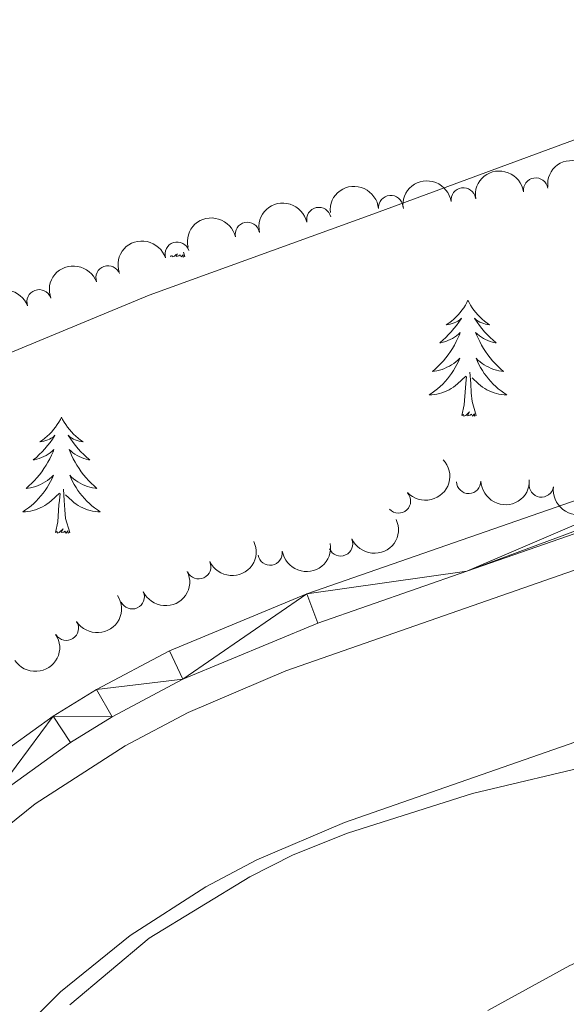
# Model space of a CAD drawing. Units: metres. Extents: x 637793 to 642307, y 708791 to 711850.
# Drawn here: x 641027 to 641083, y 710427 to 710528 of the extents above; entities that cross this region are included whole.
import ezdxf

# ---------------------------------------------------------------- set-up
doc = ezdxf.new("R2010")
doc.units = ezdxf.units.M
doc.header["$MEASUREMENT"] = 0
for name, color, linetype, lineweight in [('Carátula', 7, 'Continuous', 5), ('Elementos auxiliares', 7, 'Continuous', 5), ('Entidades rústicas y varios', 7, 'Continuous', 5), ('Hidrografía', 7, 'Continuous', 5), ('Relieve y altimetría', 7, 'Continuous', 5), ('Viales y ferrocarril', 7, 'Continuous', 5)]:
    doc.layers.add(name, color=color, linetype=linetype, lineweight=lineweight)

msp = doc.modelspace()

# ---------------------------------------------------------------- linework, layer by layer
at = {"layer": 'Carátula', "color": 7, "linetype": 'Continuous', "lineweight": 5}
msp.add_3dface([(637852.4199999999, 708791.06), (642306.52, 708880.9199999999), (642246.6100000001, 711850.3300000001), (637792.52, 711760.47)], dxfattribs=at)
at = {"layer": 'Elementos auxiliares', "color": 250, "linetype": 'Continuous', "lineweight": 5}
msp.add_3dface([(638671.5800000001, 711515.78), (642093.1399999999, 711584.8600000001), (642140.3800000001, 709271.48), (638717.6799999999, 709202.4299999999)], dxfattribs=at)
at = {"layer": 'Entidades rústicas y varios', "color": 92, "linetype": 'Continuous', "lineweight": 5}
for p, q in [((641043.79, 710504.1699999999), (641043.6599999999, 710504.6100000001)), ((641042.4099999999, 710504.23), (641042.3200000001, 710504.1699999999)), ((641042.3200000001, 710504.1699999999), (641042.3300000001, 710504.21))]:
    msp.add_line(p, q, dxfattribs=at)
at = {"layer": 'Entidades rústicas y varios', "color": 92, "linetype": 'Continuous', "lineweight": 5, "flags": 128}
for points in [[(641042.9199999999, 710504.3900000001), (641042.71, 710504.1799999999), (641042.52, 710504.1200000001), (641042.49, 710504.26)], [(641043.79, 710504.1699999999), (641043.6200000001, 710504.1000000001), (641043.6000000001, 710504.3400000001), (641043.4099999999, 710504.1200000001), (641043.29, 710504.3200000001), (641043.1699999999, 710504.22), (641042.8999999999, 710504.1599999999), (641043.02, 710504.4199999999)], [(641072.8600000001, 710499.6599999999), (641072.75, 710499.44), (641072.6000000001, 710499.1699999999), (641072.4299999999, 710498.8999999999), (641072.25, 710498.6499999999), (641072.05, 710498.3999999999), (641071.8400000001, 710498.1599999999), (641071.6300000001, 710497.94), (641071.3999999999, 710497.72), (641071.1599999999, 710497.52), (641070.8999999999, 710497.3200000001), (641070.6399999999, 710497.1499999999), (641070.8400000001, 710497.1699999999), (641071.05, 710497.21), (641071.25, 710497.26), (641071.44, 710497.3300000001), (641071.6300000001, 710497.4199999999), (641071.81, 710497.52), (641071.98, 710497.6300000001), (641072.19, 710497.8200000001), (641072.1499999999, 710497.75), (641071.9199999999, 710497.4099999999), (641071.6799999999, 710497.0700000001), (641071.4199999999, 710496.75), (641071.1499999999, 710496.4299999999), (641070.8700000001, 710496.1300000001), (641070.5800000001, 710495.8300000001), (641070.28, 710495.55), (641069.96, 710495.28), (641070.0900000001, 710495.3), (641070.3300000001, 710495.3600000001), (641070.5800000001, 710495.4299999999), (641070.81, 710495.52), (641071.04, 710495.6200000001), (641071.27, 710495.74), (641071.48, 710495.8700000001), (641071.69, 710496.02), (641071.8899999999, 710496.1699999999), (641072.0700000001, 710496.3400000001), (641071.98, 710496.1200000001), (641071.8300000001, 710495.76), (641071.6599999999, 710495.4099999999), (641071.47, 710495.06), (641071.27, 710494.72), (641071.06, 710494.3900000001), (641070.8300000001, 710494.0700000001), (641070.6000000001, 710493.76), (641070.3400000001, 710493.45), (641070.0800000001, 710493.1599999999), (641069.8, 710492.8800000001), (641069.52, 710492.6100000001), (641069.22, 710492.3500000001), (641069.4199999999, 710492.3800000001), (641069.6799999999, 710492.4199999999), (641069.95, 710492.49), (641070.21, 710492.56), (641070.46, 710492.6599999999), (641070.71, 710492.77), (641070.95, 710492.8900000001), (641071.1799999999, 710493.03), (641071.4099999999, 710493.1799999999), (641071.6200000001, 710493.3400000001), (641071.8300000001, 710493.52), (641072.03, 710493.71), (641071.8800000001, 710493.3800000001), (641071.73, 710493.06), (641071.56, 710492.74), (641071.3800000001, 710492.44), (641071.1799999999, 710492.1400000001), (641070.97, 710491.8500000001), (641070.75, 710491.5800000001), (641070.51, 710491.31), (641070.27, 710491.05), (641070.01, 710490.8), (641069.74, 710490.5700000001), (641069.46, 710490.3500000001), (641069.1699999999, 710490.1400000001), (641068.8800000001, 710489.95), (641069.1499999999, 710489.96), (641069.4099999999, 710489.98), (641069.6699999999, 710490.02), (641069.9299999999, 710490.0800000001), (641070.19, 710490.1499999999), (641070.44, 710490.24), (641070.6799999999, 710490.3400000001), (641070.9199999999, 710490.46), (641071.1499999999, 710490.5900000001), (641071.3700000001, 710490.74), (641071.5800000001, 710490.8900000001), (641071.79, 710491.06), (641072.6300000001, 710491.8600000001)], [(641072.8600000001, 710499.6599999999), (641072.97, 710499.44), (641073.1300000001, 710499.1699999999), (641073.3, 710498.8999999999), (641073.48, 710498.6499999999), (641073.6699999999, 710498.3999999999), (641073.8800000001, 710498.1599999999), (641074.1000000001, 710497.94), (641074.3300000001, 710497.72), (641074.5700000001, 710497.52), (641074.8200000001, 710497.3200000001), (641075.0800000001, 710497.1499999999), (641074.8800000001, 710497.1699999999), (641074.6799999999, 710497.21), (641074.48, 710497.26), (641074.28, 710497.3300000001), (641074.0900000001, 710497.4199999999), (641073.9099999999, 710497.52), (641073.74, 710497.6300000001), (641073.53, 710497.8200000001), (641073.5800000001, 710497.75), (641073.8, 710497.4099999999), (641074.05, 710497.0700000001), (641074.3, 710496.75), (641074.5700000001, 710496.4299999999), (641074.8500000001, 710496.1300000001), (641075.1399999999, 710495.8300000001), (641075.45, 710495.55), (641075.76, 710495.28), (641075.6399999999, 710495.3), (641075.3899999999, 710495.3600000001), (641075.1499999999, 710495.4299999999), (641074.9099999999, 710495.52), (641074.6799999999, 710495.6200000001), (641074.46, 710495.74), (641074.24, 710495.8700000001), (641074.04, 710496.02), (641073.8400000001, 710496.1699999999), (641073.6499999999, 710496.3400000001), (641073.74, 710496.1200000001), (641073.8999999999, 710495.76), (641074.0700000001, 710495.4099999999), (641074.25, 710495.06), (641074.45, 710494.72), (641074.6599999999, 710494.3900000001), (641074.8899999999, 710494.0700000001), (641075.1300000001, 710493.76), (641075.3800000001, 710493.45), (641075.6399999999, 710493.1599999999), (641075.9199999999, 710492.8800000001), (641076.21, 710492.6100000001), (641076.5, 710492.3500000001), (641076.31, 710492.3800000001), (641076.04, 710492.4199999999), (641075.78, 710492.49), (641075.52, 710492.56), (641075.26, 710492.6599999999), (641075.02, 710492.77), (641074.77, 710492.8900000001), (641074.54, 710493.03), (641074.3200000001, 710493.1799999999), (641074.1000000001, 710493.3400000001), (641073.8899999999, 710493.52), (641073.7, 710493.71), (641073.8400000001, 710493.3800000001), (641073.99, 710493.06), (641074.1599999999, 710492.74), (641074.3500000001, 710492.44), (641074.54, 710492.1400000001), (641074.75, 710491.8500000001), (641074.98, 710491.5800000001), (641075.21, 710491.31), (641075.46, 710491.05), (641075.72, 710490.8), (641075.98, 710490.5700000001), (641076.26, 710490.3500000001), (641076.55, 710490.1400000001), (641076.8400000001, 710489.95), (641076.5800000001, 710489.96), (641076.31, 710489.98), (641076.05, 710490.02), (641075.79, 710490.0800000001), (641075.54, 710490.1499999999), (641075.29, 710490.24), (641075.04, 710490.3400000001), (641074.81, 710490.46), (641074.5800000001, 710490.5900000001), (641074.3500000001, 710490.74), (641074.1399999999, 710490.8900000001), (641073.94, 710491.06), (641073.28, 710491.6799999999)], [(641072.24, 710487.81), (641072.49, 710488.9299999999), (641072.6000000001, 710490.6699999999), (641072.6499999999, 710491.1100000001), (641072.71, 710491.8300000001)], [(641073.71, 710487.81), (641073.28, 710489.25), (641073.19, 710490.1599999999), (641073.1499999999, 710491.1100000001), (641073.04, 710492.27)], [(641031.1200000001, 710487.6400000001), (641031.01, 710487.4199999999), (641030.8600000001, 710487.1400000001), (641030.69, 710486.8800000001), (641030.51, 710486.6200000001), (641030.31, 710486.3700000001), (641030.1100000001, 710486.1400000001), (641029.8899999999, 710485.9099999999), (641029.6599999999, 710485.69), (641029.4199999999, 710485.49), (641029.1699999999, 710485.3), (641028.9099999999, 710485.1200000001), (641029.1000000001, 710485.1400000001), (641029.31, 710485.1799999999), (641029.51, 710485.24), (641029.7, 710485.31), (641029.8899999999, 710485.3900000001), (641030.0700000001, 710485.49), (641030.25, 710485.6000000001), (641030.45, 710485.79), (641030.4099999999, 710485.73), (641030.1799999999, 710485.3800000001), (641029.94, 710485.05), (641029.6799999999, 710484.72), (641029.4099999999, 710484.4099999999), (641029.1300000001, 710484.1000000001), (641028.8400000001, 710483.81), (641028.54, 710483.52), (641028.22, 710483.25), (641028.3500000001, 710483.28), (641028.6000000001, 710483.3300000001), (641028.8400000001, 710483.4099999999), (641029.0700000001, 710483.5), (641029.3, 710483.6000000001), (641029.53, 710483.72), (641029.74, 710483.8500000001), (641029.95, 710483.99), (641030.1499999999, 710484.1499999999), (641030.3300000001, 710484.3200000001), (641030.25, 710484.1000000001), (641030.0900000001, 710483.74), (641029.9199999999, 710483.3800000001), (641029.73, 710483.04), (641029.53, 710482.7), (641029.3200000001, 710482.3600000001), (641029.1000000001, 710482.04), (641028.8600000001, 710481.73), (641028.6000000001, 710481.4299999999), (641028.3400000001, 710481.1400000001), (641028.0700000001, 710480.8500000001), (641027.78, 710480.5800000001), (641027.48, 710480.3300000001), (641027.6799999999, 710480.3500000001), (641027.94, 710480.3999999999), (641028.21, 710480.46), (641028.47, 710480.54), (641028.72, 710480.6300000001), (641028.97, 710480.74), (641029.21, 710480.8600000001), (641029.44, 710481), (641029.6699999999, 710481.1499999999), (641029.8899999999, 710481.3200000001), (641030.0900000001, 710481.49), (641030.29, 710481.6799999999), (641030.1499999999, 710481.3500000001), (641029.99, 710481.03), (641029.8200000001, 710480.72), (641029.6399999999, 710480.4099999999), (641029.44, 710480.1200000001), (641029.23, 710479.8300000001), (641029.01, 710479.55), (641028.77, 710479.28), (641028.53, 710479.02), (641028.27, 710478.78), (641028, 710478.55), (641027.72, 710478.3200000001), (641027.4299999999, 710478.1200000001), (641027.1399999999, 710477.9199999999), (641027.4099999999, 710477.9299999999), (641027.6699999999, 710477.96), (641027.9299999999, 710478), (641028.19, 710478.06), (641028.45, 710478.1300000001), (641028.7, 710478.22), (641028.94, 710478.3200000001), (641029.1799999999, 710478.4299999999), (641029.4099999999, 710478.56), (641029.6300000001, 710478.71), (641029.8400000001, 710478.8700000001), (641030.05, 710479.04), (641030.8999999999, 710479.8400000001)], [(641031.1200000001, 710487.6400000001), (641031.23, 710487.4199999999), (641031.3899999999, 710487.1400000001), (641031.56, 710486.8800000001), (641031.74, 710486.6200000001), (641031.9299999999, 710486.3700000001), (641032.1399999999, 710486.1400000001), (641032.3600000001, 710485.9099999999), (641032.5900000001, 710485.69), (641032.8300000001, 710485.49), (641033.0800000001, 710485.3), (641033.3400000001, 710485.1200000001), (641033.1399999999, 710485.1400000001), (641032.94, 710485.1799999999), (641032.74, 710485.24), (641032.54, 710485.31), (641032.3600000001, 710485.3900000001), (641032.1699999999, 710485.49), (641032, 710485.6000000001), (641031.8, 710485.79), (641031.8400000001, 710485.73), (641032.0700000001, 710485.3800000001), (641032.31, 710485.05), (641032.56, 710484.72), (641032.8300000001, 710484.4099999999), (641033.1100000001, 710484.1000000001), (641033.3999999999, 710483.81), (641033.71, 710483.52), (641034.02, 710483.25), (641033.8999999999, 710483.28), (641033.6499999999, 710483.3300000001), (641033.4099999999, 710483.4099999999), (641033.1699999999, 710483.5), (641032.94, 710483.6000000001), (641032.72, 710483.72), (641032.5, 710483.8500000001), (641032.3, 710483.99), (641032.1000000001, 710484.1499999999), (641031.9099999999, 710484.3200000001), (641032, 710484.1000000001), (641032.1599999999, 710483.74), (641032.3300000001, 710483.3800000001), (641032.51, 710483.04), (641032.71, 710482.7), (641032.9199999999, 710482.3600000001), (641033.1499999999, 710482.04), (641033.3899999999, 710481.73), (641033.6399999999, 710481.4299999999), (641033.8999999999, 710481.1400000001), (641034.1799999999, 710480.8500000001), (641034.47, 710480.5800000001), (641034.76, 710480.3300000001), (641034.5700000001, 710480.3500000001), (641034.3, 710480.3999999999), (641034.04, 710480.46), (641033.78, 710480.54), (641033.52, 710480.6300000001), (641033.28, 710480.74), (641033.04, 710480.8600000001), (641032.8, 710481), (641032.5800000001, 710481.1499999999), (641032.3600000001, 710481.3200000001), (641032.1499999999, 710481.49), (641031.96, 710481.6799999999), (641032.1000000001, 710481.3500000001), (641032.26, 710481.03), (641032.4199999999, 710480.72), (641032.6100000001, 710480.4099999999), (641032.8, 710480.1200000001), (641033.01, 710479.8300000001), (641033.24, 710479.55), (641033.47, 710479.28), (641033.72, 710479.02), (641033.98, 710478.78), (641034.24, 710478.55), (641034.52, 710478.3200000001), (641034.81, 710478.1200000001), (641035.1000000001, 710477.9199999999), (641034.8400000001, 710477.9299999999), (641034.5800000001, 710477.96), (641034.31, 710478), (641034.05, 710478.06), (641033.8, 710478.1300000001), (641033.55, 710478.22), (641033.3, 710478.3200000001), (641033.0700000001, 710478.4299999999), (641032.8400000001, 710478.56), (641032.6200000001, 710478.71), (641032.3999999999, 710478.8700000001), (641032.2, 710479.04), (641031.54, 710479.6599999999)], [(641073.71, 710487.81), (641073.54, 710487.74), (641073.52, 710487.98), (641073.3300000001, 710487.76), (641073.21, 710487.96), (641073.0900000001, 710487.8600000001), (641072.8200000001, 710487.8), (641073.01, 710488.2), (641072.6300000001, 710487.8200000001), (641072.44, 710487.76), (641072.3999999999, 710487.9199999999), (641072.24, 710487.81)], [(641031.97, 710475.79), (641031.54, 710477.23), (641031.45, 710478.1300000001), (641031.4099999999, 710479.0800000001), (641031.31, 710480.24)], [(641030.5, 710475.79), (641030.75, 710476.9099999999), (641030.8600000001, 710478.6499999999), (641030.9099999999, 710479.0800000001), (641030.97, 710479.8)], [(641031.97, 710475.79), (641031.8, 710475.72), (641031.78, 710475.96), (641031.5900000001, 710475.74), (641031.47, 710475.94), (641031.3500000001, 710475.8300000001), (641031.0800000001, 710475.78), (641031.28, 710476.1699999999), (641030.8899999999, 710475.79), (641030.7, 710475.74), (641030.6599999999, 710475.8999999999), (641030.5, 710475.79)]]:
    msp.add_lwpolyline(points, dxfattribs=at)
at = {"layer": 'Entidades rústicas y varios', "color": 92, "linetype": 'Continuous', "lineweight": 5}
for points in [[(641012.8, 710582.9099999999, 449.2), (641007.99, 710576.8800000001, 449.14), (641003.72, 710569.5700000001, 449.26), (641001.02, 710560.6499999999, 449.75), (640999.56, 710550.1100000001, 450.85), (640998.6799999999, 710535.78, 452.34), (640998.1499999999, 710520.95, 453.5), (640998.97, 710508.21, 454.27), (641000.6499999999, 710495.31, 455.49), (641002.8200000001, 710489.48, 455.71), (641004.6599999999, 710487.6200000001, 455.76), (641008.3700000001, 710487.5900000001, 455.87), (641015.3899999999, 710489.95, 455.98), (641040.1300000001, 710500.19, 454.88), (641063.0900000001, 710508.51, 453.34), (641090.76, 710518.71, 452.34), (641117.9099999999, 710529.25, 451.79), (641192.31, 710556.53, 451.32)], [(641074.8999999999, 710426.6799999999, 459.47), (641083.3200000001, 710431.31, 459.14), (641092.9299999999, 710435.53, 458.33), (641101.97, 710438.05, 457.78), (641121.2, 710441.5900000001, 456.45), (641132.95, 710445.3300000001, 455.86), (641158.8, 710455.1000000001, 455.68), (641173.0900000001, 710460.8, 455.38), (641201.23, 710472.52, 455.13), (641216.45, 710479.78, 454.94), (641229.8, 710487.1200000001, 454.65), (641246.05, 710498.6300000001, 454.06), (641250.56, 710499.26, 453.98), (641254.19, 710498.1499999999, 453.87), (641256.1399999999, 710495.8999999999, 453.87), (641256.9099999999, 710492.05, 453.84), (641256.27, 710488.5800000001, 453.98), (641253.51, 710484.81, 454.28), (641237.02, 710469.8700000001, 455.09), (641228.77, 710461.7, 455.38), (641221.81, 710453.7, 455.53), (641215.3, 710445.1599999999, 455.83), (641193.1399999999, 710411.49, 456.86)]]:
    msp.add_polyline3d(points, dxfattribs=at)
at = {"layer": 'Entidades rústicas y varios', "color": 92, "linetype": 'Continuous', "lineweight": 5, "extrusion": (-0.1462098709519451, -0.1723189352689188, 0.974129795347623)}
msp.add_arc((29147.54954883474, 931896.2657204403, -215719.0830477904), 2.516055640060342, 45.36446333574664, 225.9090503451193, dxfattribs=at)
at = {"layer": 'Entidades rústicas y varios', "color": 92, "linetype": 'Continuous', "lineweight": 5, "extrusion": (-0.1350519641651394, -0.1811963266491243, 0.974129795347623)}
for centre in [(89406.03725474817, 928245.8810950827, -214872.19052776), (89400.67777316674, 928240.7876138443, -214870.9325905387)]:
    msp.add_arc(centre, 2.516055640060341, 45.36446333574665, 225.9090503451193, dxfattribs=at)
at = {"layer": 'Entidades rústicas y varios', "color": 92, "linetype": 'Continuous', "lineweight": 5}
for centre, radius, start, end in [((641079.820401726, 710510.9837169494, 460.6055478655815), 1.250091938746998, 8.654609309263279, 187.8681637282587), ((641072.3881902178, 710509.9803683956, 460.679869980664), 1.250091938746998, 8.654609309263279, 187.8681637282587), ((641064.93221858, 710509.19181399, 460.7545876363826), 1.250091938746999, 5.29847552254892, 184.5120299415443), ((641057.551116358, 710507.9560761622, 460.8345752804245), 1.250091938746998, 12.70829921168771, 191.9218536306831), ((641050.2085254428, 710506.4298661931, 460.9184906051707), 1.250091938746998, 12.70829921168771, 191.9218536306831), ((641042.9981401542, 710504.3908681748, 460.95), 1.250091938746998, 17.82456030709869, 197.0381147260941), ((641035.9026789777, 710501.9655022316, 460.95), 1.250091938746998, 20.1342887260078, 199.3478431450032), ((641028.8184852188, 710499.5029428343, 460.95), 1.250091938746998, 20.1342887260078, 199.3478431450032), ((641072.9365932501, 710481.0509567102, 461.1198411778525), 1.250091938746998, 181.9438103243903, 1.157364743385691), ((641080.4031555546, 710480.679825278, 461.01), 1.250091938746999, 172.0355714389414, 351.2491258579368), ((641065.7286018492, 710479.0392220407, 461.3065217146195), 1.250091938746999, 223.2070538807401, 42.42060829973554), ((641059.7862631849, 710474.6305615131, 461.6230516910463), 1.250091938746999, 204.2097369530923, 23.42329137208772), ((641052.5450817174, 710473.6879858973, 461.961048563662), 1.250091938746999, 189.3553724923802, 8.568926911375632), ((641045.2119574829, 710472.2719628918, 462.4538560934178), 1.250091938746999, 205.2682525502514, 24.48180696924683), ((641038.3770714025, 710469.1855931967, 462.546884967211), 1.250091938746999, 205.2682525502514, 24.48180696924683), ((641031.6153617599, 710465.9597547527, 462.6936718344802), 1.250091938746998, 213.0386301824716, 32.25218460146707)]:
    msp.add_arc(centre, radius, start, end, dxfattribs=at)
at = {"layer": 'Entidades rústicas y varios', "color": 92, "linetype": 'Continuous', "lineweight": 5, "extrusion": (-0.1454279544561503, -0.1729793394561851, 0.9741297953476231)}
msp.add_arc((33463.93199440179, 931742.1864209097, -215683.1485620742), 2.516055640060342, 45.36446333574664, 225.9090503451193, dxfattribs=at)
at = {"layer": 'Entidades rústicas y varios', "color": 92, "linetype": 'Continuous', "lineweight": 5, "extrusion": (-0.1219051068994856, -0.1902900069047853, 0.9741297953476229)}
for centre in [(156519.374513476, 919752.8582167905, -212901.6513652764), (156514.0151042199, 919747.7669724764, -212900.3840990223)]:
    msp.add_arc(centre, 2.516055640060343, 45.36446333574663, 225.9090503451192, dxfattribs=at)
at = {"layer": 'Entidades rústicas y varios', "color": 92, "linetype": 'Continuous', "lineweight": 5, "extrusion": (-0.1044499240968949, -0.2004029819442594, 0.9741297953476229)}
msp.add_arc((240074.2385864397, 902482.1120939358, -208894.8768744748), 2.516055640060341, 45.36446333574667, 225.9090503451193, dxfattribs=at)
at = {"layer": 'Entidades rústicas y varios', "color": 92, "linetype": 'Continuous', "lineweight": 5, "extrusion": (-0.09628853511406558, -0.2044496510674098, 0.9741297953476229)}
for centre in [(277206.8651511819, 892318.7646468199, -206537.0727155395), (277201.5054064295, 892313.6541186479, -206535.8871194905)]:
    msp.add_arc(centre, 2.516055640060341, 45.36446333574663, 225.9090503451192, dxfattribs=at)
at = {"layer": 'Entidades rústicas y varios', "color": 92, "linetype": 'Continuous', "lineweight": 5, "extrusion": (0.008462424780825513, 0.2258307534035767, 0.9741297953476231)}
msp.add_arc((-614014.0793538744, -714896.2145569181, 166322.5487498279), 2.516055640060343, 45.36446333574661, 225.9090503451192, dxfattribs=at)
at = {"layer": 'Entidades rústicas y varios', "color": 92, "linetype": 'Continuous', "lineweight": 5, "extrusion": (0.1553009016909367, 0.1641729933636475, 0.9741297953476229)}
msp.add_arc((22527.10541534895, -931835.8778655669, 216650.3856522357), 2.516055640060342, 45.36446333574664, 225.9090503451193, dxfattribs=at)
at = {"layer": 'Entidades rústicas y varios', "color": 92, "linetype": 'Continuous', "lineweight": 5, "extrusion": (0.1812338961672356, 0.1350015433098521, 0.974129795347623)}
msp.add_arc((186804.1796878359, -914164.8715738119, 212550.7601749586), 2.516055640060343, 45.36446333574666, 225.9090503451193, dxfattribs=at)
at = {"layer": 'Entidades rústicas y varios', "color": 92, "linetype": 'Continuous', "lineweight": 5, "extrusion": (0.08151481121184859, 0.210775893709634, 0.9741297953476229)}
msp.add_arc((-341637.2444752528, -870651.4113446156, 202456.6625456646), 2.516055640060342, 45.36446333574665, 225.9090503451193, dxfattribs=at)
at = {"layer": 'Entidades rústicas y varios', "color": 92, "linetype": 'Continuous', "lineweight": 5, "extrusion": (0.07760712558926167, 0.2122457911803454, 0.9741297953476229)}
for centre in [(-358079.1475347817, -864347.6707507803, 200995.1049368513), (-358073.7882023584, -864342.5395922393, 200994.0100542089)]:
    msp.add_arc(centre, 2.516055640060343, 45.36446333574663, 225.9090503451192, dxfattribs=at)
at = {"layer": 'Entidades rústicas y varios', "color": 92, "linetype": 'Continuous', "lineweight": 5, "extrusion": (0.1328257741627441, 0.1828345031280089, 0.974129795347623)}
msp.add_arc((-101057.4926193726, -926863.0718532247, 215497.6034390146), 2.516055640060342, 45.36446333574665, 225.9090503451193, dxfattribs=at)
at = {"layer": 'Entidades rústicas y varios', "color": 92, "linetype": 'Continuous', "lineweight": 5, "extrusion": (0.04819818946268822, 0.2207896654024301, 0.9741297953476231)}
for centre in [(-474759.677231903, -809240.62416796, 188211.0175841167), (-474754.320713951, -809235.4579117652, 188210.086180682)]:
    msp.add_arc(centre, 2.516055640060342, 45.36446333574663, 225.9090503451193, dxfattribs=at)
at = {"layer": 'Hidrografía', "color": 170, "linetype": 'Continuous', "lineweight": 15}
for points in [[(640718.6499999999, 710253.06, 451.57), (640724.8999999999, 710250.76, 451.56), (640733.4099999999, 710248.47, 451.57), (640737.74, 710247.6200000001, 451.57), (640744.3999999999, 710247, 451.57), (640752.6699999999, 710246.6799999999, 451.55), (640816.0800000001, 710249.9199999999, 451.46), (640825.49, 710250.8500000001, 451.43), (640831.8400000001, 710252.0700000001, 451.43), (640842.8999999999, 710255.31, 451.43), (640853.47, 710259.9199999999, 451.43), (640860.1799999999, 710263.69, 451.42), (640866.56, 710268, 451.42), (640875.4099999999, 710275.3900000001, 451.41), (640915.8800000001, 710321.44, 451.34), (641012.05, 710433.24, 451.36), (641019.8400000001, 710441.02, 451.38), (641028.3999999999, 710447.9299999999, 451.4), (641037.6499999999, 710453.8900000001, 451.41), (641044.1399999999, 710457.31, 451.41), (641054.1599999999, 710461.5900000001, 451.37), (641427.1399999999, 710591.77, 451.83), (641471.8999999999, 710607.1100000001, 451.81), (641749.3600000001, 710704.3400000001, 452.09)], [(640875.4099999999, 710275.3900000001, 451.41), (640915.8800000001, 710321.44, 451.34), (641012.05, 710433.24, 451.36), (641019.8400000001, 710441.02, 451.38), (641028.3999999999, 710447.9299999999, 451.4), (641037.6499999999, 710453.8900000001, 451.41), (641044.1399999999, 710457.31, 451.41), (641054.1599999999, 710461.5900000001, 451.37), (641427.1399999999, 710591.77, 451.83), (641471.8999999999, 710607.1100000001, 451.81), (641749.3600000001, 710704.3400000001, 452.09)], [(640712.44, 710237.56, 451.57), (640719.8500000001, 710234.8400000001, 451.56), (640729.81, 710232.1599999999, 451.57), (640735.3500000001, 710231.0700000001, 451.57), (640743.3, 710230.3300000001, 451.57), (640752.8400000001, 710229.96, 451.55), (640817.3600000001, 710233.26, 451.46), (640827.8899999999, 710234.31, 451.43), (640835.6000000001, 710235.79, 451.43), (640848.6100000001, 710239.6100000001, 451.43), (640857, 710243.0700000001, 451.43), (640865.05, 710247.1799999999, 451.42), (640876.46, 710254.54, 451.42), (640887.29, 710263.6200000001, 451.41), (640928.52, 710310.53, 451.34), (641024.49, 710422.0900000001, 451.36), (641031, 710428.5900000001, 451.38), (641038.1799999999, 710434.3900000001, 451.4), (641045.95, 710439.3999999999, 451.41), (641051.19, 710442.1599999999, 451.41), (641060.2, 710446.01, 451.37), (641432.6100000001, 710575.99, 451.83), (641477.3700000001, 710591.3300000001, 451.81), (641741.1100000001, 710683.76, 452.08)], [(641741.1100000001, 710683.76, 452.08), (641477.3700000001, 710591.3300000001, 451.81), (641432.6100000001, 710575.99, 451.83), (641060.2, 710446.01, 451.37), (641051.19, 710442.1599999999, 451.41), (641045.95, 710439.3999999999, 451.41), (641038.1799999999, 710434.3900000001, 451.4), (641031, 710428.5900000001, 451.38), (641024.49, 710422.0900000001, 451.36), (640928.52, 710310.53, 451.34), (640887.29, 710263.6200000001, 451.41)]]:
    msp.add_polyline3d(points, dxfattribs=at)
at = {"layer": 'Relieve y altimetría', "color": 30, "linetype": 'Continuous', "lineweight": 5, "elevation": 455, "flags": 128}
msp.add_lwpolyline([(641031.97, 710427.26), (641040.1300000001, 710434.1200000001), (641050.46, 710440.4099999999), (641054.9099999999, 710442.69), (641060.5, 710444.9099999999), (641073.3300000001, 710448.99), (641086.29, 710452.05)], dxfattribs=at)
at = {"layer": 'Viales y ferrocarril', "color": 250, "linetype": 'Continuous', "lineweight": 15}
for points in [[(640897.1399999999, 710304.8400000001, 452.61), (640940.1799999999, 710354.3, 452.74), (640959.24, 710376.8999999999, 452.83), (640993.73, 710417, 452.74), (641008.79, 710433.8900000001, 452.85), (641015.3999999999, 710440.81, 452.91), (641023.8899999999, 710448.3600000001, 453.02), (641032.06, 710454.23, 453.02), (641036.3200000001, 710456.8700000001, 452.99), (641043.5900000001, 710460.72, 452.94), (641057.45, 710466.47, 452.88), (641072.73, 710471.8400000001, 452.9), (641304.3800000001, 710552.45, 453.02), (641327.98, 710560.6499999999, 452.77), (641353.6499999999, 710569.31, 452.94), (641498.01, 710619.8999999999, 453.39), (641538.76, 710634.1799999999, 453.2), (641627.74, 710664.6400000001, 453.05)], [(640894.7, 710306.94, 452.61), (640937.74, 710356.3900000001, 452.74), (640956.79, 710378.99, 452.83), (640991.31, 710419.1200000001, 452.74), (641006.4199999999, 710436.0700000001, 452.85), (641013.1599999999, 710443.1300000001, 452.91), (641021.8800000001, 710450.8800000001, 453.02), (641030.27, 710456.9099999999, 453.02), (641034.72, 710459.6599999999, 452.99), (641042.22, 710463.6300000001, 452.94), (641056.3, 710469.48, 452.88), (641114.5, 710489.75, 452.92), (641221.0800000001, 710526.8700000001, 452.98)]]:
    msp.add_polyline3d(points, dxfattribs=at)

# ---------------------------------------------------------------- meshes
at = {"layer": 'Viales y ferrocarril', "color": 20, "linetype": 'Continuous', "lineweight": 5}
mesh = msp.add_polyface(dxfattribs=at)
corners = [(639484.19, 710268.0900000001, 453.3499999999999), (639493.0099999998, 710281.5900000003, 452.2100000000004), (639498.2599999998, 710289.96, 451.7099999999997), (639503.1399999999, 710297.73, 451.2999999999998), (639510.48, 710309.0400000003, 450.2400000000004), (639510.74, 710291.0100000002, 451.4800000000001), (639511.05, 710288.1500000001, 451.7500000000009), (639512.1399999999, 710283.3000000003, 452.1900000000002), (639514.9199999999, 710276.7700000003, 452.6200000000005), (639522.1699999999, 710265.5600000003, 453.1400000000007), (639538, 710246.0700000001, 453.05), (639543.71, 710239.96, 453.0499999999996), (639547.55, 710236.7700000003, 453.0900000000006), (639553.4800000002, 710232.7900000003, 452.8600000000005), (639558.2099999997, 710231.1100000003, 452.8700000000009), (639566.6699999997, 710229.94, 452.9300000000004), (639682.27, 710228.7700000003, 452.5200000000006), (639773.2, 710227.7300000002, 452.8000000000004), (639782.8800000001, 710228.06, 452.8500000000005), (639816.7999999998, 710230.8200000003, 452.9400000000002), (639829.76, 710232.3200000001, 452.9599999999999), (639844.5, 710234.47, 452.7899999999999), (639861.3899999997, 710237.49, 452.7000000000003), (639875.23, 710240.3800000004, 452.6500000000004), (639888.7199999997, 710243.71, 452.6100000000001), (640055.78, 710291.8700000003, 452.4900000000009), (640065.3, 710294.6100000001, 452.48), (640202.8300000001, 710334.2600000002, 452.3800000000009), (640234.05, 710342.75, 452.58), (640267.5700000001, 710352.73, 452.5499999999998), (640348.5299999998, 710376.1400000004, 452.7700000000011), (640380.6000000001, 710384.9700000002, 452.6900000000003), (640393.6799999999, 710388.1100000001, 452.5500000000001), (640404.2, 710389.8200000003, 452.4700000000009), (640419.1300000001, 710391.3800000004, 452.3800000000007), (640436.3300000001, 710391.94, 452.2500000000002), (640451.54, 710391.3700000006, 452.2600000000008), (640464.8699999999, 710389.9000000001, 452.3400000000005), (640477.3800000001, 710387.5900000003, 452.4200000000006), (640491.03, 710384.2800000003, 452.5200000000006), (640510.3099999998, 710378.47, 452.9299999999998), (640580.27, 710354.75, 453.0699999999997), (640594.6599999999, 710349.4500000002, 452.9900000000009), (640605.97, 710344.6500000001, 453.0200000000004), (640615.0700000001, 710340.1000000001, 453.04), (640626.0700000001, 710333.8700000003, 453.1500000000003), (640640.2, 710324.4800000002, 453.2700000000007), (640650.6599999999, 710316.2600000002, 453.2400000000004), (640662.21, 710306.4000000001, 453.3700000000005), (640675.5700000001, 710293.1499999999, 453.3199999999998), (640698.0499999998, 710272.8400000003, 453.5300000000008), (640707.7099999997, 710266.1600000001, 453.6000000000005), (640711.73, 710264.0700000003, 453.6500000000007), (640714.8600000001, 710262.4400000002, 453.6800000000008), (640724.47, 710258.7000000002, 453.6200000000009), (640731.51, 710256.6100000001, 453.5800000000003), (640738.78, 710255.0100000002, 453.5500000000007), (640743.02, 710254.3700000003, 453.5200000000006), (640752.73, 710253.6800000002, 453.2700000000009), (640765.8799999999, 710253.9500000002, 453.0300000000006), (640820.47, 710257.1900000002, 452.7300000000001), (640828.4099999999, 710258.21, 452.7200000000001), (640833.0700000003, 710259.1300000004, 452.6900000000002), (640838.21, 710260.6200000001, 452.6599999999999), (640847.1899999997, 710264.28, 452.68), (640857.0699999998, 710269.5900000003, 452.7300000000005), (640864.3500000001, 710274.6200000003, 452.7500000000001), (640870.7, 710280.1599999999, 452.7400000000002), (640883.3200000001, 710293.6499999999, 452.7999999999999), (640894.7, 710306.9400000002, 452.6100000000004), (640937.74, 710356.3900000004, 452.7400000000005), (640956.7899999998, 710378.99, 452.8300000000001), (640991.3099999998, 710419.1200000001, 452.7400000000002), (641006.4199999999, 710436.0700000001, 452.8500000000002), (641013.1599999997, 710443.1300000001, 452.9099999999997), (641021.8800000001, 710450.8800000004, 453.0200000000006), (641030.27, 710456.9099999999, 453.0200000000003), (641034.72, 710459.6600000001, 452.9900000000008), (641042.2199999997, 710463.6300000001, 452.94), (641056.3, 710469.4800000002, 452.8800000000004), (641114.5, 710489.75, 452.92), (641221.0800000001, 710526.8700000003, 452.9800000000008), (641229.6699999999, 710529.8600000001, 452.9799999999997), (641326.9399999997, 710563.6900000002, 452.7700000000013), (641352.6000000001, 710572.3500000001, 452.9399999999998), (641496.9500000002, 710622.9400000002, 453.3899999999998), (641537.71, 710637.22, 453.2000000000001), (641626.69, 710667.6799999999, 453.05), (641656.3600000001, 710678.05, 453.3500000000001), (641701.7499999998, 710694.1599999999, 453.2000000000005), (641752.29, 710711.6499999999, 453.2300000000008), (641751.4999999998, 710709.6699999999, 453.2300000000002), (641750.7099999997, 710707.7, 453.2300000000002), (641702.8099999998, 710691.1200000001, 453.2000000000006), (641657.4299999999, 710675.01, 453.3499999999997), (641627.74, 710664.6400000001, 453.0499999999998), (641538.7599999998, 710634.1800000002, 453.2000000000009), (641498.0100000002, 710619.9000000006, 453.3900000000009), (641353.6499999999, 710569.31, 452.94), (641327.98, 710560.6500000006, 452.7700000000011), (641304.3800000001, 710552.45, 453.02), (641072.73, 710471.8400000003, 452.9000000000003), (641057.45, 710466.4700000002, 452.8800000000006), (641043.5900000001, 710460.72, 452.9400000000003), (641036.3200000001, 710456.8700000003, 452.9900000000003), (641032.06, 710454.2300000002, 453.0200000000003), (641023.8899999999, 710448.3600000003, 453.0200000000005), (641015.3999999999, 710440.81, 452.9099999999999), (641008.79, 710433.8900000001, 452.8500000000004), (640993.73, 710417, 452.7399999999999), (640959.24, 710376.8999999999, 452.8300000000003), (640940.1799999999, 710354.3000000003, 452.7400000000007), (640897.1399999999, 710304.8400000003, 452.6100000000004), (640885.72, 710291.5, 452.7999999999997), (640872.94, 710277.8400000003, 452.7400000000003), (640866.3300000001, 710272.0700000001, 452.7500000000002), (640858.79, 710266.8700000003, 452.7300000000005), (640848.53, 710261.3500000001, 452.6800000000001), (640839.27, 710257.5799999998, 452.6599999999995), (640833.8300000003, 710256, 452.6899999999999), (640828.9299999999, 710255.0300000003, 452.7200000000001), (640820.79, 710253.9900000002, 452.7300000000005), (640766, 710250.73, 453.0299999999999), (640752.6499999999, 710250.4600000002, 453.2700000000009), (640742.6699999999, 710251.1699999999, 453.5200000000002), (640738.19, 710251.8400000001, 453.55), (640730.7099999997, 710253.49, 453.5800000000004), (640720.69, 710256.5100000002, 453.6300000000005), (640713.49, 710259.52, 453.6800000000003), (640706.05, 710263.3999999999, 453.6), (640696.0999999999, 710270.2700000003, 453.5300000000005), (640673.3500000001, 710290.8200000001, 453.3199999999997), (640660.03, 710304.03, 453.3700000000004), (640648.6200000001, 710313.77, 453.24), (640638.31, 710321.8700000003, 453.2700000000003), (640624.3800000001, 710331.1300000001, 453.1499999999999), (640613.56, 710337.26, 453.0399999999995), (640604.6200000001, 710341.7300000002, 453.0200000000011), (640593.47, 710346.46, 452.9900000000002), (640579.2, 710351.72, 453.0699999999998), (640509.3299999998, 710375.3999999999, 452.9300000000001), (640490.1900000002, 710381.1699999999, 452.5200000000002), (640476.71, 710384.44, 452.4200000000003), (640464.3999999999, 710386.7100000002, 452.3400000000005), (640451.3, 710388.1600000001, 452.2600000000002), (640436.3200000001, 710388.7200000002, 452.2500000000003), (640419.3500000001, 710388.1699999999, 452.3800000000005), (640404.6300000001, 710386.6300000004, 452.4700000000004), (640394.3200000001, 710384.9500000002, 452.5499999999998), (640381.3999999999, 710381.8499999999, 452.6899999999994), (640349.3999999999, 710373.04, 452.7700000000006), (640268.48, 710349.6400000004, 452.5500000000002), (640234.9299999999, 710339.6499999999, 452.5800000000001), (640203.6999999997, 710331.1600000001, 452.380000000001), (639889.55, 710240.6000000001, 452.6100000000001), (639875.94, 710237.2400000002, 452.6500000000007), (639862, 710234.3300000003, 452.7000000000007), (639845.02, 710231.2900000003, 452.79), (639830.1800000002, 710229.1300000004, 452.9600000000004), (639817.1300000001, 710227.6200000003, 452.9400000000001), (639799.5799999998, 710226.0800000001, 452.9399999999997), (639783.06, 710224.8500000001, 452.8500000000001), (639773.2399999998, 710224.51, 452.7999999999997), (639682.24, 710225.5500000005, 452.5200000000008), (639608.49, 710226.1100000001, 452.7999999999998), (639563.49, 710226.7600000002, 452.9400000000001), (639559.2700000003, 710227.1400000001, 452.9600000000002), (639553.5900000001, 710228.2200000002, 452.9900000000005), (639548.8699999999, 710229.8700000001, 452.8300000000001), (639542.6399999997, 710234.21, 452.9399999999998), (639537.0800000001, 710239.1100000001, 452.9400000000001), (639531.03, 710245.5200000003, 452.9600000000005), (639518.6100000001, 710261.3400000003, 452.9600000000005), (639516.75, 710263.3500000003, 452.8900000000002), (639511.47, 710267.8600000001, 452.7), (639507.25, 710270.5500000003, 452.6900000000005), (639505.24, 710271.3000000003, 452.7000000000007), (639500.3300000001, 710272.1500000001, 452.7400000000007), (639495.0700000001, 710272.28, 452.8500000000003), (639490.4199999999, 710271.6000000001, 452.8500000000004)]
mesh.append_faces([[corners[k] for k in face] for face in [(91, 89, 90), (5, 3, 4), (1, 179, 0)]], dxfattribs={"vtx0": -1, "color": 20})
mesh.append_faces([[corners[k] for k in face] for face in [(89, 93, 88), (88, 94, 87), (87, 96, 86), (86, 96, 85), (85, 97, 84), (84, 99, 83), (83, 100, 82), (82, 100, 81), (81, 101, 80), (80, 101, 79), (79, 103, 78), (78, 103, 77), (77, 104, 76), (76, 106, 75), (75, 106, 74), (74, 107, 73), (73, 108, 72), (72, 109, 71), (71, 110, 70), (70, 112, 69), (69, 112, 68), (68, 113, 67), (67, 114, 66), (66, 116, 65), (65, 117, 64), (64, 117, 63), (63, 119, 62), (62, 120, 61), (60, 122, 59), (59, 122, 58), (125, 57, 124), (57, 125, 56), (58, 124, 57), (124, 58, 123), (145, 35, 144), (35, 146, 34), (144, 37, 143), (143, 38, 142), (142, 39, 141), (141, 40, 140), (140, 41, 139), (139, 41, 138), (138, 42, 137), (137, 44, 136), (136, 44, 135), (135, 45, 134), (134, 47, 133), (133, 47, 132), (132, 49, 131), (131, 50, 130), (130, 51, 129), (129, 52, 128), (128, 53, 127), (127, 54, 126), (126, 55, 125), (33, 148, 32), (32, 148, 31), (31, 149, 30), (30, 150, 29), (29, 151, 28), (28, 153, 27), (27, 153, 26), (26, 153, 25), (25, 154, 24), (24, 154, 23), (23, 156, 22), (22, 156, 21), (21, 158, 20), (20, 159, 19), (19, 160, 18), (176, 8, 175), (175, 8, 174), (174, 8, 173), (173, 9, 172), (172, 9, 171), (171, 10, 170), (170, 11, 169), (169, 12, 168), (168, 13, 167), (167, 14, 166), (15, 165, 14), (164, 16, 163), (161, 18, 160), (163, 17, 162), (3, 5, 2), (2, 7, 1), (179, 1, 178), (178, 1, 177)]], dxfattribs={"vtx0": -1, "vtx1": -1, "color": 20})
mesh.append_faces([[corners[k] for k in face] for face in [(1, 7, 177)]], dxfattribs={"vtx0": -1, "vtx1": -1, "vtx2": -1, "color": 20})
mesh.append_faces([[corners[k] for k in face] for face in [(89, 91, 92), (89, 92, 93), (88, 93, 94), (87, 94, 95), (87, 95, 96), (85, 96, 97), (84, 97, 98), (84, 98, 99), (83, 99, 100), (81, 100, 101), (79, 101, 102), (79, 102, 103), (77, 103, 104), (76, 104, 105), (76, 105, 106), (74, 106, 107), (73, 107, 108), (72, 108, 109), (71, 109, 110), (70, 110, 111), (70, 111, 112), (68, 112, 113), (67, 113, 114), (66, 114, 115), (66, 115, 116), (65, 116, 117), (63, 117, 118), (63, 118, 119), (62, 119, 120), (61, 120, 121), (121, 60, 61), (60, 121, 122), (58, 122, 123), (35, 145, 146), (144, 35, 36), (144, 36, 37), (143, 37, 38), (142, 38, 39), (141, 39, 40), (140, 40, 41), (138, 41, 42), (137, 42, 43), (137, 43, 44), (135, 44, 45), (134, 45, 46), (134, 46, 47), (132, 47, 48), (132, 48, 49), (131, 49, 50), (130, 50, 51), (129, 51, 52), (128, 52, 53), (127, 53, 54), (126, 54, 55), (125, 55, 56), (146, 33, 34), (33, 146, 147), (33, 147, 148), (31, 148, 149), (30, 149, 150), (29, 150, 151), (28, 151, 152), (28, 152, 153), (25, 153, 154), (23, 154, 155), (23, 155, 156), (21, 156, 157), (21, 157, 158), (20, 158, 159), (19, 159, 160), (176, 7, 8), (7, 176, 177), (173, 8, 9), (171, 9, 10), (170, 10, 11), (169, 11, 12), (168, 12, 13), (167, 13, 14), (164, 15, 16), (15, 164, 165), (14, 165, 166), (163, 16, 17), (18, 161, 162), (162, 17, 18), (2, 5, 6), (2, 6, 7)]], dxfattribs={"vtx0": -1, "vtx2": -1, "color": 20})

doc.saveas('drawing.dxf')
